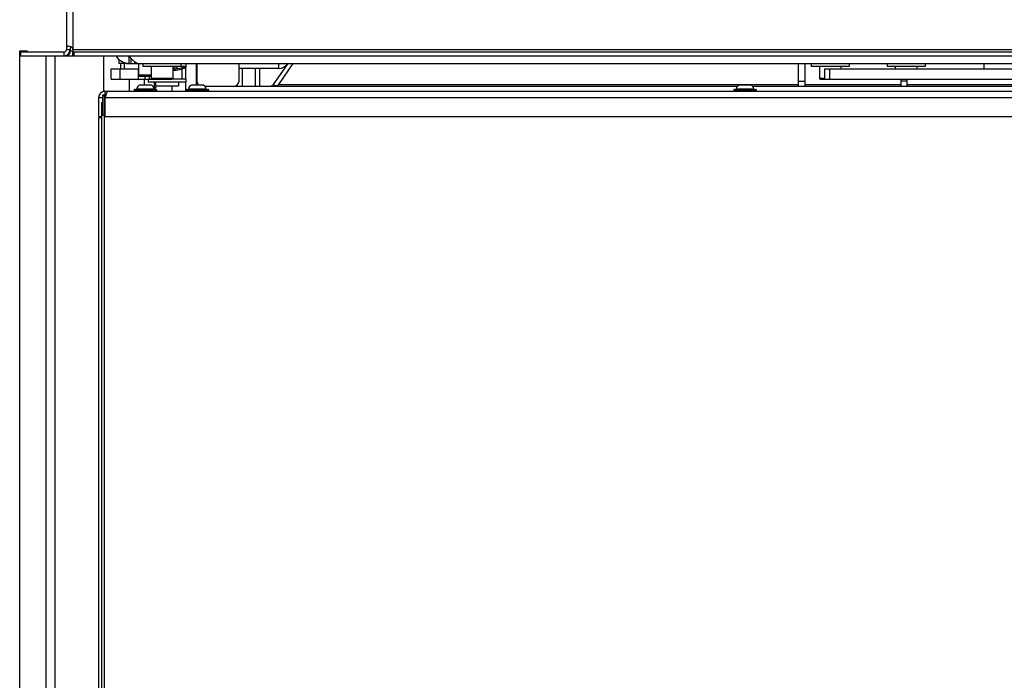
# Model space of a CAD drawing. Units: millimetres. Extents: x 0 to 420, y 0 to 297.
# Drawn here: x 229 to 268, y 190 to 216 of the extents above; entities that cross this region are included whole.
import ezdxf

# ---------------------------------------------------------------- set-up
doc = ezdxf.new("R2010")
doc.units = ezdxf.units.MM
doc.header["$LTSCALE"] = 23.1
doc.layers.get('0').update_dxf_attribs({"linetype": 'CONTINUOUS'})
for name, color, linetype in [('AUTO_AXIS', 7, 'CONTINUOUS'), ('BEZUGSACHSEN', 7, 'CONTINUOUS'), ('FASEN', 7, 'CONTINUOUS'), ('RUNDUNGEN', 7, 'CONTINUOUS')]:
    doc.layers.add(name, color=color, linetype=linetype)

msp = doc.modelspace()

# ---------------------------------------------------------------- linework, layer by layer
at = {"color": 7, "linetype": 'CONTINUOUS'}
for p, q in [((231.253, 262.028), (231.253, 215.128)), ((229.403, 163.878), (229.403, 215.078)), ((229.403, 215.078), (229.703, 215.078)), ((229.403, 215.028), (231.153, 215.028)), ((229.403, 214.878), (231.474, 214.878)), ((229.703, 215.078), (229.703, 215.028)), ((231.403, 215.128), (231.403, 215.078)), ((231.503, 215.128), (231.503, 215.028)), ((231.503, 214.878), (231.503, 215.028)), ((231.503, 215.028), (284.203, 215.028)), ((231.503, 214.878), (284.203, 214.878)), ((232.723, 213.473), (232.723, 214.878)), ((233.723, 214.578), (233.723, 214.878)), ((233.023, 213.958), (233.023, 214.358)), ((233.023, 214.358), (234.098, 214.358)), ((233.323, 214.731), (233.323, 214.578)), ((233.392, 214.578), (233.323, 214.578)), ((233.386, 214.578), (233.386, 214.358)), ((233.623, 214.578), (233.392, 214.578)), ((233.623, 214.578), (279.407, 214.578)), ((234.088, 214.358), (234.088, 213.958)), ((234.098, 214.578), (234.098, 214.118)), ((234.598, 214.458), (234.598, 213.998)), ((235.448, 214.458), (235.448, 213.998)), ((235.531, 214.358), (235.448, 214.358)), ((235.823, 214.358), (235.798, 214.358)), ((235.823, 213.958), (235.823, 214.358)), ((236.403, 214.578), (236.403, 213.878)), ((238.069, 213.878), (238.069, 214.578)), ((239.644, 214.378), (238.069, 214.378)), ((238.206, 213.678), (238.206, 214.378)), ((238.703, 214.378), (238.703, 213.678)), ((238.877, 214.378), (238.877, 213.678)), ((239.992, 214.578), (239.422, 213.743)), ((240.198, 214.578), (239.628, 213.743)), ((260.173, 213.678), (260.173, 214.578)), ((260.423, 214.578), (260.423, 213.678)), ((260.998, 214.458), (260.998, 213.998)), ((261.204, 214.358), (261.204, 213.958)), ((261.204, 214.358), (272.46, 214.358)), ((261.848, 214.458), (261.848, 214.358)), ((263.998, 214.458), (263.998, 214.358)), ((264.848, 214.458), (264.848, 214.358)), ((267.498, 214.578), (267.498, 214.358)), ((234.138, 214.078), (234.598, 214.078)), ((233.023, 213.958), (235.408, 213.958)), ((234.163, 213.723), (234.583, 213.723)), ((234.713, 213.838), (234.713, 213.604)), ((236.213, 213.723), (236.633, 213.723)), ((236.714, 213.678), (257.771, 213.678)), ((239.504, 213.687), (239.422, 213.743)), ((257.853, 213.723), (258.273, 213.723)), ((258.354, 213.678), (279.411, 213.678)), ((261.038, 213.958), (272.46, 213.958)), ((264.223, 213.958), (264.223, 213.678)), ((264.473, 213.678), (264.473, 213.958)), ((232.523, 213.228), (232.523, 212.478)), ((232.523, 213.228), (232.673, 213.228)), ((232.673, 213.313), (232.673, 212.543)), ((232.688, 213.328), (232.81, 213.328)), ((232.773, 213.478), (232.773, 213.328)), ((232.773, 213.478), (283.103, 213.478)), ((232.773, 213.228), (232.773, 212.478)), ((232.653, 213.028), (232.673, 213.048)), ((232.653, 165.828), (232.653, 213.028)), ((232.523, 212.478), (232.653, 212.478)), ((232.523, 212.428), (232.523, 166.628)), ((232.653, 212.428), (232.523, 212.428)), ((232.753, 212.528), (232.688, 212.528)), ((232.753, 166.528), (232.753, 212.528)), ((232.773, 212.478), (283.003, 212.478))]:
    msp.add_line(p, q, dxfattribs=at)
at = {"color": 9, "linetype": 'CONTINUOUS'}
for p, q in [((231.503, 262.028), (231.503, 215.128)), ((229.453, 214.878), (229.453, 215.028)), ((230.437, 214.878), (230.437, 164.278)), ((230.791, 214.878), (230.791, 164.278)), ((231.153, 215.028), (231.153, 214.878)), ((231.253, 215.128), (231.403, 215.128)), ((231.403, 215.078), (231.503, 215.078)), ((231.503, 215.128), (284.503, 215.128)), ((231.553, 214.878), (231.553, 215.028)), ((233.795, 214.786), (233.795, 214.578)), ((233.375, 213.958), (233.375, 214.358)), ((233.536, 214.578), (233.536, 214.358)), ((233.623, 214.587), (233.623, 214.578)), ((233.936, 214.648), (233.936, 214.578)), ((233.96, 214.632), (233.96, 214.578)), ((234.101, 214.579), (234.101, 214.578)), ((235.95, 214.458), (235.95, 214.451)), ((235.95, 214.401), (235.95, 213.958)), ((236.374, 214.578), (236.374, 213.723)), ((239.644, 214.378), (239.644, 214.578)), ((239.974, 214.553), (239.937, 214.578)), ((261.404, 214.358), (261.404, 213.958)), ((234.098, 214.118), (234.598, 214.118)), ((234.348, 214.078), (234.348, 213.958)), ((234.525, 214.078), (234.525, 213.958)), ((234.598, 213.998), (235.448, 213.998)), ((260.998, 213.998), (261.204, 213.998)), ((235.95, 213.838), (235.95, 213.478)), ((239.628, 213.743), (260.173, 213.743)), ((260.173, 213.878), (260.423, 213.878)), ((260.423, 213.743), (264.223, 213.743)), ((264.473, 213.878), (264.223, 213.878)), ((264.473, 213.743), (268.973, 213.743)), ((232.673, 213.313), (232.804, 213.313)), ((232.753, 212.528), (232.753, 213.328)), ((232.773, 213.228), (283.103, 213.228)), ((232.673, 212.543), (232.773, 212.543))]:
    msp.add_line(p, q, dxfattribs=at)
at = {"color": 7, "linetype": 'CONTINUOUS'}
for centre, radius, start, end in [((231.153, 215.128), 0.25, 270, 360), ((231.153, 215.128), 0.1, 270, 360), ((231.473, 214.984), 0.106, 285.7123, 286.6729), ((233.723, 215.178), 0.6, 210.0092, 270), ((239.644, 214.778), 0.4, 270, 325.6819), ((234.138, 214.118), 0.04, 180, 270), ((234.638, 213.998), 0.04, 180, 270), ((235.408, 213.998), 0.04, 270, 360), ((261.038, 213.998), 0.04, 180, 270), ((236.603, 213.878), 0.2, 180, 230.8485), ((237.869, 213.878), 0.2, 270, 360), ((239.298, 213.828), 0.15, 275.2563, 325.6819), ((232.773, 213.228), 0.25, 90, 180), ((232.688, 213.313), 0.0152, 90, 180), ((232.688, 212.543), 0.0152, 180, 270)]:
    msp.add_arc(centre, radius, start, end, dxfattribs=at)
for points, knots in [([(231.326, 215.252), (231.313, 215.252), (231.289, 215.25), (231.258, 215.224), (231.252, 215.179), (231.253, 215.147), (231.253, 215.128)], [0, 0, 0, 0, 0.232543, 0.421058, 0.655631, 1, 1, 1, 1]), ([(231.503, 215.128), (231.503, 215.149), (231.484, 215.19), (231.433, 215.226), (231.379, 215.246), (231.343, 215.252), (231.326, 215.252)], [0, 0, 0, 0, 0.266813, 0.534033, 0.784903, 1, 1, 1, 1]), ([(231.41, 215.234), (231.404, 215.218), (231.403, 215.182), (231.403, 215.147), (231.403, 215.128)], [0, 0, 0, 0, 0.465941, 1, 1, 1, 1]), ([(231.262, 214.878), (231.28, 214.878), (231.321, 214.89), (231.367, 214.937), (231.396, 215.002), (231.403, 215.052), (231.403, 215.078)], [0, 0, 0, 0, 0.209467, 0.444656, 0.71203, 1, 1, 1, 1]), ([(233.723, 214.878), (233.754, 214.835), (233.816, 214.757), (233.914, 214.659), (234.016, 214.594), (234.089, 214.578), (234.123, 214.578)], [0, 0, 0, 0, 0.308906, 0.576503, 0.802307, 1, 1, 1, 1]), ([(239.327, 213.678), (239.355, 213.678), (239.41, 213.678), (239.49, 213.683), (239.566, 213.699), (239.611, 213.726), (239.628, 213.743)], [0, 0, 0, 0, 0.265403, 0.521364, 0.763943, 1, 1, 1, 1]), ([(232.813, 213.336), (232.81, 213.327), (232.796, 213.292), (232.783, 213.255), (232.773, 213.228)], [0, 0, 0, 0, 0.240277, 1, 1, 1, 1]), ([(232.914, 213.478), (232.893, 213.478), (232.863, 213.442), (232.836, 213.392), (232.821, 213.356), (232.813, 213.336)], [0, 0, 0, 0, 0.355164, 0.644875, 1, 1, 1, 1])]:
    msp.add_open_spline(points, degree=3, knots=knots, dxfattribs=at)
msp.add_open_spline([(231.501, 214.882), (231.492, 214.879), (231.483, 214.878), (231.474, 214.878)], degree=3, dxfattribs=at)
at = {"layer": 'AUTO_AXIS', "color": 7, "linetype": 'CONTINUOUS'}
for p, q in [((234.273, 214.578), (234.273, 214.458)), ((235.973, 214.458), (234.273, 214.458)), ((235.773, 214.578), (235.773, 214.458)), ((235.973, 214.578), (235.973, 214.408)), ((260.673, 214.578), (260.673, 214.458)), ((262.173, 214.458), (260.673, 214.458)), ((262.173, 214.578), (262.173, 214.458)), ((263.673, 214.578), (263.673, 214.458)), ((265.173, 214.458), (263.673, 214.458)), ((265.173, 214.578), (265.173, 214.458)), ((234.473, 213.958), (234.473, 213.838)), ((235.973, 213.838), (234.473, 213.838)), ((234.773, 213.838), (234.773, 213.688)), ((234.773, 213.688), (235.673, 213.688)), ((235.973, 213.958), (235.408, 213.958)), ((235.673, 213.838), (235.673, 213.688)), ((235.973, 213.958), (235.973, 213.838))]:
    msp.add_line(p, q, dxfattribs=at)
for centre, start in [((235.223, 216.742), 275.3749), ((235.223, 216.692), 275.3727)]:
    msp.add_arc(centre, 2.404, start, 288.1806, dxfattribs=at)
at = {"layer": 'BEZUGSACHSEN', "color": 7, "linetype": 'CONTINUOUS'}
msp.add_line((234.813, 213.688), (234.733, 213.55), dxfattribs=at)
at = {"layer": 'FASEN', "color": 7, "linetype": 'CONTINUOUS'}
for p, q in [((235.448, 214.438), (235.623, 214.438)), ((235.603, 214.458), (235.623, 214.438)), ((235.623, 214.372), (235.623, 214.438)), ((233.723, 213.958), (233.723, 213.478)), ((234.323, 213.958), (234.323, 213.723))]:
    msp.add_line(p, q, dxfattribs=at)
at = {"layer": 'RUNDUNGEN', "color": 7, "linetype": 'CONTINUOUS'}
for p, q in [((235.423, 213.478), (235.423, 213.688)), ((233.923, 213.518), (233.923, 213.508)), ((233.953, 213.548), (234.793, 213.548)), ((234.823, 213.508), (234.823, 213.518)), ((235.973, 213.518), (235.973, 213.508)), ((236.003, 213.548), (236.843, 213.548)), ((236.873, 213.508), (236.873, 213.518)), ((257.613, 213.518), (257.613, 213.508)), ((257.643, 213.548), (258.483, 213.548)), ((258.513, 213.508), (258.513, 213.518))]:
    msp.add_line(p, q, dxfattribs=at)
at = {"layer": 'RUNDUNGEN', "color": 9, "linetype": 'CONTINUOUS'}
for p, q in [((233.923, 213.518), (234.823, 213.518)), ((233.923, 213.508), (234.823, 213.508)), ((234.024, 213.566), (234.722, 213.566)), ((235.973, 213.518), (236.873, 213.518)), ((235.973, 213.508), (236.873, 213.508)), ((236.074, 213.566), (236.772, 213.566)), ((257.613, 213.518), (258.513, 213.518)), ((257.613, 213.508), (258.513, 213.508)), ((257.714, 213.566), (258.412, 213.566))]:
    msp.add_line(p, q, dxfattribs=at)
at = {"layer": 'RUNDUNGEN', "color": 7, "linetype": 'CONTINUOUS'}
for centre, radius, start, end in [((234.205, 213.546), 0.183, 103.4473, 173.6162), ((234.54, 213.546), 0.183, 6.3838, 76.5527), ((236.255, 213.546), 0.183, 103.4473, 173.6162), ((236.59, 213.546), 0.183, 6.3838, 76.5527), ((257.895, 213.546), 0.183, 103.4473, 173.6162), ((258.23, 213.546), 0.183, 6.3838, 76.5527), ((233.953, 213.518), 0.03, 90, 180), ((233.953, 213.508), 0.03, 180, 270), ((234.004, 213.568), 0.02, 270, 353.6162), ((234.742, 213.568), 0.02, 186.3838, 270), ((234.793, 213.518), 0.03, 0, 90), ((234.793, 213.508), 0.03, 270, 360), ((236.003, 213.518), 0.03, 90, 180), ((236.003, 213.508), 0.03, 180, 270), ((236.054, 213.568), 0.02, 270, 353.6162), ((236.792, 213.568), 0.02, 186.3838, 270), ((236.843, 213.518), 0.03, 0, 90), ((236.843, 213.508), 0.03, 270, 360), ((257.643, 213.518), 0.03, 90, 180), ((257.643, 213.508), 0.03, 180, 270), ((257.694, 213.568), 0.02, 270, 353.6162), ((258.432, 213.568), 0.02, 186.3838, 270), ((258.483, 213.518), 0.03, 0, 90), ((258.483, 213.508), 0.03, 270, 360)]:
    msp.add_arc(centre, radius, start, end, dxfattribs=at)

doc.saveas('drawing.dxf')
